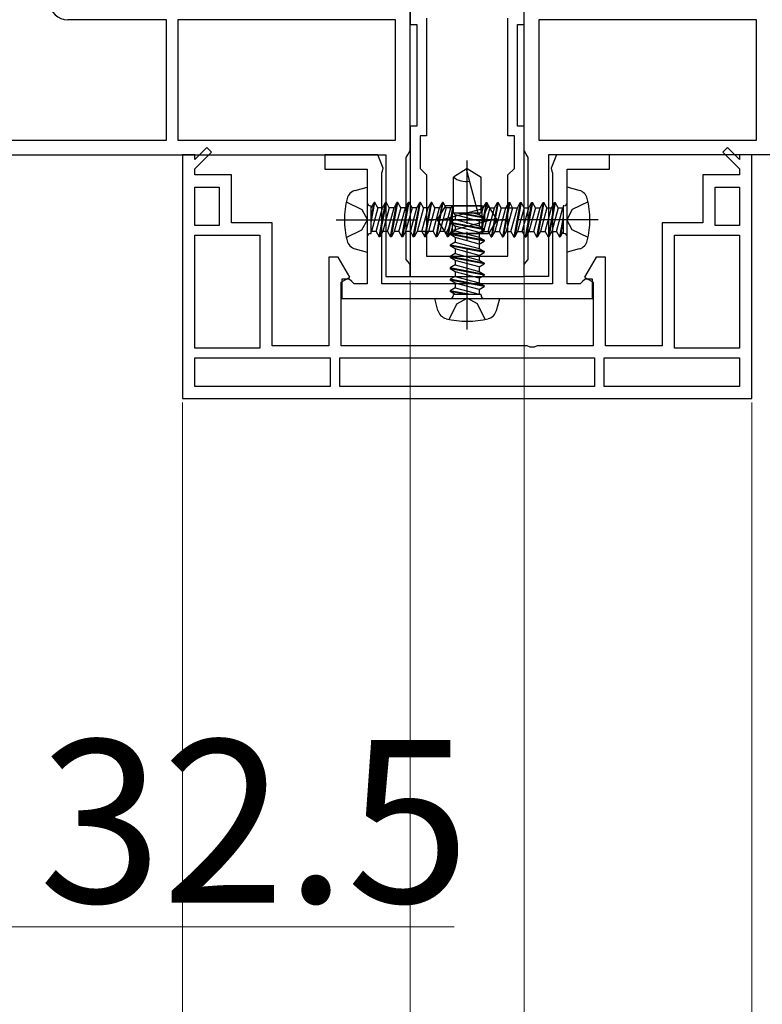
# Model space of a CAD drawing. Extents: x 175 to 1925, y 210 to 2812.
# Drawn here: x 1242 to 1334, y 771 to 892 of the extents above; entities that cross this region are included whole.
import ezdxf

# ---------------------------------------------------------------- set-up
doc = ezdxf.new("R2010")
doc.units = 0
doc.linetypes.add('YCENTER_1', pattern=[13, 10, -1, 1, -1])
doc.linetypes.add('YHIDDEN_1', pattern=[4, 3, -1])
for name, color, linetype, lineweight in [('YKK_11', 7, 'CONTINUOUS', 30), ('YKK_12', 2, 'CONTINUOUS', 13), ('YKK_13', 4, 'CONTINUOUS', 30), ('YKK_D', 6, 'CONTINUOUS', 13)]:
    doc.layers.add(name, color=color, linetype=linetype, lineweight=lineweight)
doc.styles.add('text-b', font='txt')

msp = doc.modelspace()

# ---------------------------------------------------------------- linework, layer by layer
at = {"layer": 'YKK_11'}
for p, q in [((1290.35, 875.62), (1290.35, 893.52)), ((1304.35, 875.62), (1304.35, 893.52)), ((1260.35, 891.72), (1248.24, 891.72)), ((1260.35, 876.92), (1260.35, 891.72)), ((1288.55, 891.72), (1261.75, 891.72)), ((1261.75, 891.72), (1261.75, 876.92)), ((1288.55, 876.92), (1288.55, 891.72)), ((1332.95, 891.72), (1306.15, 891.72)), ((1306.15, 891.72), (1306.15, 876.92)), ((1332.95, 876.92), (1332.95, 891.72)), ((1238.15, 876.92), (1260.35, 876.92)), ((1261.75, 876.92), (1288.55, 876.92)), ((1306.15, 876.92), (1332.95, 876.92)), ((1234.35, 875.12), (1287.35, 875.12)), ((1287.35, 875.12), (1287.35, 860.12)), ((1289.85, 874.76), (1290.1, 875.19)), ((1289.85, 862.22), (1289.85, 874.76)), ((1290.1, 875.19), (1290.35, 875.62)), ((1304.6, 875.19), (1304.35, 875.62)), ((1304.85, 874.76), (1304.6, 875.19)), ((1304.85, 862.22), (1304.85, 874.76)), ((1360.35, 875.12), (1307.35, 875.12)), ((1307.35, 875.12), (1307.35, 860.12)), ((1290.1, 861.92), (1289.85, 862.22)), ((1290.35, 861.62), (1290.1, 861.92)), ((1290.35, 860.12), (1290.35, 861.62)), ((1304.35, 861.62), (1304.6, 861.92)), ((1304.35, 860.12), (1304.35, 861.62)), ((1304.6, 861.92), (1304.85, 862.22)), ((1287.35, 860.12), (1290.35, 860.12)), ((1307.35, 860.12), (1304.35, 860.12))]:
    msp.add_line(p, q, dxfattribs=at)
at = {"layer": 'YKK_11', "linetype": 'ByBlock', "lineweight": -2, "ltscale": 0.5}
for p, q in [((1290.35, 893.12), (1290.35, 891.12)), ((1304.35, 891.12), (1304.35, 893.12)), ((1292.35, 891.92), (1292.35, 877.42)), ((1302.35, 877.42), (1302.35, 891.92)), ((1290.35, 891.12), (1291.15, 891.12)), ((1291.15, 891.12), (1291.15, 878.62)), ((1303.55, 878.62), (1303.55, 891.12)), ((1303.55, 891.12), (1304.35, 891.12)), ((1291.15, 878.62), (1290.35, 878.62)), ((1290.35, 878.62), (1290.35, 860.12)), ((1304.35, 878.62), (1303.55, 878.62)), ((1304.35, 860.12), (1304.35, 878.62)), ((1292.35, 877.42), (1291.55, 877.42)), ((1291.55, 877.42), (1291.55, 873.42)), ((1303.15, 877.42), (1302.35, 877.42)), ((1303.15, 873.42), (1303.15, 877.42)), ((1265.33, 876.01), (1263.85, 874.52)), ((1265.9, 875.44), (1265.33, 876.01)), ((1329.37, 876.01), (1328.8, 875.44)), ((1330.85, 874.52), (1329.37, 876.01)), ((1263.85, 875.12), (1262.35, 875.12)), ((1262.35, 875.12), (1262.35, 845.12)), ((1263.85, 873.39), (1265.9, 875.44)), ((1263.85, 874.52), (1263.85, 875.12)), ((1286.35, 875.12), (1279.85, 875.12)), ((1279.85, 875.12), (1279.85, 873.32)), ((1287.03, 873.44), (1286.35, 875.12)), ((1308.35, 875.12), (1307.67, 873.44)), ((1314.85, 875.12), (1308.35, 875.12)), ((1314.85, 873.32), (1314.85, 875.12)), ((1328.8, 875.44), (1330.85, 873.39)), ((1332.35, 875.12), (1330.85, 875.12)), ((1330.85, 875.12), (1330.85, 874.52)), ((1332.35, 845.12), (1332.35, 875.12)), ((1263.85, 872.62), (1263.85, 873.39)), ((1279.85, 873.32), (1285.05, 873.32)), ((1285.05, 873.32), (1285.05, 859.22)), ((1286.95, 873.1), (1287.03, 873.44)), ((1291.55, 873.42), (1292.35, 872.62)), ((1302.35, 872.62), (1303.15, 873.42)), ((1307.67, 873.44), (1307.75, 873.1)), ((1309.65, 859.22), (1309.65, 873.32)), ((1309.65, 873.32), (1314.85, 873.32)), ((1330.85, 873.39), (1330.85, 872.62)), ((1268.35, 872.62), (1263.85, 872.62)), ((1268.35, 866.72), (1268.35, 872.62)), ((1286.85, 872.88), (1286.95, 873.1)), ((1286.85, 859.22), (1286.85, 872.88)), ((1292.35, 872.62), (1292.35, 862.62)), ((1302.35, 862.62), (1302.35, 872.62)), ((1307.75, 873.1), (1307.85, 872.88)), ((1307.85, 872.88), (1307.85, 859.22)), ((1330.85, 872.62), (1326.35, 872.62)), ((1326.35, 872.62), (1326.35, 866.72)), ((1263.85, 866.42), (1263.85, 871.12)), ((1263.85, 871.12), (1266.85, 871.12)), ((1266.85, 871.12), (1266.85, 866.42)), ((1327.85, 866.42), (1327.85, 871.12)), ((1327.85, 871.12), (1330.85, 871.12)), ((1330.85, 871.12), (1330.85, 866.42)), ((1266.85, 866.42), (1263.85, 866.42)), ((1273.35, 866.72), (1268.35, 866.72)), ((1273.35, 851.62), (1273.35, 866.72)), ((1326.35, 866.72), (1321.35, 866.72)), ((1321.35, 866.72), (1321.35, 851.62)), ((1330.85, 866.42), (1327.85, 866.42)), ((1263.85, 851.32), (1263.85, 865.22)), ((1263.85, 865.22), (1271.85, 865.22)), ((1271.85, 865.22), (1271.85, 851.32)), ((1322.85, 851.32), (1322.85, 865.22)), ((1322.85, 865.22), (1330.85, 865.22)), ((1330.85, 865.22), (1330.85, 851.32)), ((1281.5, 862.52), (1280.35, 862.52)), ((1280.35, 862.52), (1280.35, 851.62)), ((1282.93, 860.04), (1281.5, 862.52)), ((1292.35, 862.62), (1302.35, 862.62)), ((1313.2, 862.52), (1311.77, 860.04)), ((1314.35, 862.52), (1313.2, 862.52)), ((1314.35, 851.62), (1314.35, 862.52)), ((1281.85, 859.42), (1282.93, 860.04)), ((1290.35, 860.12), (1304.35, 860.12)), ((1311.77, 860.04), (1312.85, 859.42)), ((1281.85, 851.62), (1281.85, 859.42)), ((1282.85, 859.82), (1281.95, 859.82)), ((1281.95, 859.82), (1281.95, 857.42)), ((1283.15, 859.52), (1282.85, 859.82)), ((1283.45, 859.22), (1283.15, 859.52)), ((1285.05, 859.22), (1283.45, 859.22)), ((1307.85, 859.22), (1286.85, 859.22)), ((1311.25, 859.22), (1309.65, 859.22)), ((1311.55, 859.52), (1311.25, 859.22)), ((1311.85, 859.82), (1311.55, 859.52)), ((1312.75, 859.82), (1311.85, 859.82)), ((1312.75, 857.42), (1312.75, 859.82)), ((1312.85, 859.42), (1312.85, 851.62)), ((1281.95, 857.42), (1312.75, 857.42)), ((1280.35, 851.62), (1273.35, 851.62)), ((1304.72, 851.62), (1281.85, 851.62)), ((1305.11, 851.44), (1304.72, 851.62)), ((1305.97, 851.62), (1305.58, 851.44)), ((1312.85, 851.62), (1305.97, 851.62)), ((1321.35, 851.62), (1314.35, 851.62)), ((1271.85, 851.32), (1263.85, 851.32)), ((1305.58, 851.44), (1305.11, 851.44)), ((1330.85, 851.32), (1322.85, 851.32)), ((1263.85, 850.12), (1280.5, 850.12)), ((1263.85, 846.62), (1263.85, 850.12)), ((1280.5, 850.12), (1280.5, 846.62)), ((1281.7, 850.12), (1313, 850.12)), ((1281.7, 846.62), (1281.7, 850.12)), ((1313, 850.12), (1313, 846.62)), ((1314.2, 850.12), (1330.85, 850.12)), ((1314.2, 846.62), (1314.2, 850.12)), ((1330.85, 850.12), (1330.85, 846.62)), ((1280.5, 846.62), (1263.85, 846.62)), ((1313, 846.62), (1281.7, 846.62)), ((1330.85, 846.62), (1314.2, 846.62)), ((1262.35, 845.12), (1332.35, 845.12))]:
    msp.add_line(p, q, dxfattribs=at)
at = {"layer": 'YKK_11'}
msp.add_arc((1248.24, 894.02), 2.3, 184.096, 270, dxfattribs=at)
at = {"layer": 'YKK_12'}
for p, q in [((1282.55, 875.12), (1276.65, 875.12)), ((1318.05, 875.12), (1312.15, 875.12))]:
    msp.add_line(p, q, dxfattribs=at)
at = {"layer": 'YKK_13'}
for p, q in [((1297.35, 873.42), (1295.65, 872.36)), ((1297.35, 873.42), (1299.05, 872.36)), ((1295.65, 867.92), (1295.65, 872.36)), ((1297.25, 873.2), (1298.67, 867.92)), ((1299.05, 867.92), (1299.05, 872.36)), ((1283.57, 870.73), (1285.05, 871.12)), ((1285.05, 871.12), (1285.05, 863.12)), ((1311.13, 870.73), (1309.65, 871.12)), ((1309.65, 863.12), (1309.65, 871.12)), ((1285.45, 868.82), (1285.55, 868.82)), ((1285.55, 868.6), (1285.91, 869.22)), ((1285.55, 866.78), (1286.01, 869.22)), ((1285.55, 867.31), (1285.91, 869.22)), ((1285.55, 865.42), (1285.55, 868.82)), ((1286.37, 868.6), (1285.58, 865.65)), ((1286.01, 869.22), (1285.91, 869.22)), ((1286.37, 868.6), (1286.01, 869.22)), ((1286.16, 865.65), (1286.95, 868.6)), ((1286.95, 868.6), (1286.37, 868.6)), ((1286.52, 865.02), (1287.31, 869.22)), ((1286.62, 865.02), (1287.41, 869.22)), ((1286.95, 868.6), (1287.31, 869.22)), ((1287.77, 868.6), (1286.98, 865.65)), ((1287.41, 869.22), (1287.31, 869.22)), ((1287.77, 868.6), (1287.41, 869.22)), ((1287.56, 865.65), (1288.35, 868.6)), ((1288.35, 868.6), (1287.77, 868.6)), ((1287.92, 865.02), (1288.71, 869.22)), ((1288.02, 865.02), (1288.81, 869.22)), ((1288.35, 868.6), (1288.71, 869.22)), ((1289.17, 868.6), (1288.38, 865.65)), ((1288.81, 869.22), (1288.71, 869.22)), ((1289.17, 868.6), (1288.81, 869.22)), ((1288.96, 865.65), (1289.75, 868.6)), ((1289.75, 868.6), (1289.17, 868.6)), ((1289.32, 865.02), (1290.11, 869.22)), ((1289.42, 865.02), (1290.21, 869.22)), ((1289.75, 868.6), (1290.11, 869.22)), ((1290.57, 868.6), (1289.78, 865.65)), ((1290.21, 869.22), (1290.11, 869.22)), ((1290.57, 868.6), (1290.21, 869.22)), ((1290.36, 865.65), (1291.15, 868.6)), ((1291.15, 868.6), (1290.57, 868.6)), ((1290.72, 865.02), (1291.51, 869.22)), ((1290.82, 865.02), (1291.61, 869.22)), ((1291.15, 868.6), (1291.51, 869.22)), ((1291.97, 868.6), (1291.18, 865.65)), ((1291.61, 869.22), (1291.51, 869.22)), ((1291.97, 868.6), (1291.61, 869.22)), ((1291.76, 865.65), (1292.55, 868.6)), ((1292.55, 868.6), (1291.97, 868.6)), ((1292.12, 865.02), (1292.91, 869.22)), ((1292.22, 865.02), (1293.01, 869.22)), ((1292.55, 868.6), (1292.91, 869.22)), ((1293.37, 868.6), (1292.58, 865.65)), ((1293.01, 869.22), (1292.91, 869.22)), ((1293.37, 868.6), (1293.01, 869.22)), ((1293.16, 865.65), (1293.95, 868.6)), ((1293.95, 868.6), (1293.37, 868.6)), ((1293.52, 865.02), (1294.31, 869.22)), ((1293.62, 865.02), (1294.41, 869.22)), ((1293.65, 867.12), (1294.71, 868.82)), ((1293.88, 867.03), (1299.15, 868.44)), ((1293.95, 868.6), (1294.31, 869.22)), ((1294.77, 868.6), (1293.98, 865.65)), ((1294.41, 869.22), (1294.31, 869.22)), ((1294.77, 868.6), (1294.41, 869.22)), ((1294.56, 865.65), (1295.35, 868.6)), ((1299.15, 868.82), (1294.71, 868.82)), ((1295.35, 868.6), (1294.77, 868.6)), ((1295.35, 868.6), (1295.55, 868.82)), ((1295.55, 868.82), (1299.99, 868.82)), ((1295.55, 865.42), (1295.55, 868.82)), ((1299.78, 869.22), (1299.15, 865.88)), ((1299.68, 869.22), (1299.15, 866.41)), ((1299.15, 868.82), (1299.15, 865.42)), ((1299.15, 868.6), (1299.32, 868.6)), ((1299.15, 867.97), (1299.32, 868.6)), ((1299.32, 868.6), (1299.68, 869.22)), ((1300.14, 868.6), (1299.35, 865.65)), ((1299.68, 869.22), (1299.78, 869.22)), ((1300.14, 868.6), (1299.78, 869.22)), ((1299.93, 865.65), (1300.72, 868.6)), ((1301.05, 867.12), (1299.99, 868.82)), ((1300.14, 868.6), (1300.72, 868.6)), ((1301.08, 869.22), (1300.29, 865.02)), ((1301.18, 869.22), (1300.39, 865.02)), ((1300.72, 868.6), (1301.08, 869.22)), ((1301.54, 868.6), (1300.75, 865.65)), ((1301.08, 869.22), (1301.18, 869.22)), ((1301.54, 868.6), (1301.18, 869.22)), ((1301.33, 865.65), (1302.12, 868.6)), ((1301.54, 868.6), (1303.52, 868.6)), ((1302.48, 869.22), (1301.69, 865.02)), ((1302.58, 869.22), (1301.79, 865.02)), ((1302.12, 868.6), (1302.48, 869.22)), ((1302.94, 868.6), (1302.15, 865.65)), ((1302.48, 869.22), (1302.58, 869.22)), ((1302.94, 868.6), (1302.58, 869.22)), ((1302.73, 865.65), (1303.52, 868.6)), ((1303.88, 869.22), (1303.09, 865.02)), ((1303.98, 869.22), (1303.19, 865.02)), ((1303.52, 868.6), (1303.88, 869.22)), ((1304.34, 868.6), (1303.55, 865.65)), ((1303.88, 869.22), (1303.98, 869.22)), ((1304.34, 868.6), (1303.98, 869.22)), ((1304.13, 865.65), (1304.92, 868.6)), ((1304.34, 868.6), (1304.92, 868.6)), ((1305.28, 869.22), (1304.49, 865.02)), ((1305.38, 869.22), (1304.59, 865.02)), ((1304.92, 868.6), (1305.28, 869.22)), ((1305.74, 868.6), (1304.95, 865.65)), ((1305.28, 869.22), (1305.38, 869.22)), ((1305.74, 868.6), (1305.38, 869.22)), ((1305.53, 865.65), (1306.32, 868.6)), ((1305.74, 868.6), (1306.32, 868.6)), ((1306.68, 869.22), (1305.89, 865.02)), ((1306.78, 869.22), (1305.99, 865.02)), ((1306.32, 868.6), (1306.68, 869.22)), ((1307.14, 868.6), (1306.35, 865.65)), ((1306.68, 869.22), (1306.78, 869.22)), ((1307.14, 868.6), (1306.78, 869.22)), ((1306.93, 865.65), (1307.72, 868.6)), ((1307.14, 868.6), (1307.72, 868.6)), ((1308.08, 869.22), (1307.29, 865.02)), ((1308.18, 869.22), (1307.39, 865.02)), ((1307.72, 868.6), (1308.08, 869.22)), ((1308.54, 868.6), (1307.75, 865.65)), ((1308.08, 869.22), (1308.18, 869.22)), ((1308.54, 868.6), (1308.18, 869.22)), ((1308.33, 865.65), (1309.12, 868.6)), ((1308.54, 868.6), (1309.15, 868.6)), ((1309.25, 868.82), (1309.15, 868.82)), ((1309.15, 868.82), (1309.15, 865.42)), ((1294.92, 865.02), (1295.55, 868.37)), ((1295.02, 865.02), (1295.55, 867.84)), ((1300.82, 867.22), (1295.55, 865.81)), ((1299.05, 867.92), (1295.65, 867.92)), ((1295.87, 867.72), (1295.65, 867.92)), ((1295.87, 867.72), (1295.87, 867.15)), ((1298.82, 866.93), (1295.87, 867.72)), ((1299.45, 867.29), (1296.1, 867.92)), ((1299.45, 867.39), (1296.63, 867.92)), ((1298.19, 867.92), (1298.82, 867.76)), ((1298.82, 867.92), (1298.82, 867.76)), ((1298.82, 867.76), (1299.45, 867.39)), ((1298.82, 866.93), (1299.45, 867.29)), ((1299.45, 867.39), (1299.45, 867.29)), ((1309.15, 867.47), (1308.69, 865.02)), ((1293.65, 867.12), (1294.71, 865.42)), ((1295.87, 867.15), (1295.25, 866.79)), ((1299.45, 865.99), (1295.25, 866.79)), ((1295.25, 866.79), (1295.25, 866.69)), ((1299.45, 865.89), (1295.25, 866.69)), ((1295.87, 866.32), (1295.25, 866.69)), ((1295.55, 866.28), (1295.38, 865.65)), ((1295.87, 867.15), (1298.82, 866.36)), ((1298.82, 865.53), (1295.87, 866.32)), ((1295.87, 866.32), (1295.87, 865.75)), ((1298.82, 866.93), (1298.82, 866.36)), ((1298.82, 866.36), (1299.45, 865.99)), ((1301.05, 867.12), (1299.99, 865.42)), ((1309.15, 866.94), (1308.79, 865.02)), ((1285.45, 865.42), (1285.55, 865.42)), ((1286.16, 865.65), (1285.55, 865.65)), ((1286.16, 865.65), (1286.52, 865.02)), ((1286.62, 865.02), (1286.52, 865.02)), ((1286.98, 865.65), (1286.62, 865.02)), ((1287.56, 865.65), (1286.98, 865.65)), ((1287.56, 865.65), (1287.92, 865.02)), ((1288.02, 865.02), (1287.92, 865.02)), ((1288.38, 865.65), (1288.02, 865.02)), ((1288.96, 865.65), (1288.38, 865.65)), ((1288.96, 865.65), (1289.32, 865.02)), ((1289.42, 865.02), (1289.32, 865.02)), ((1289.78, 865.65), (1289.42, 865.02)), ((1290.36, 865.65), (1289.78, 865.65)), ((1290.36, 865.65), (1290.72, 865.02)), ((1290.82, 865.02), (1290.72, 865.02)), ((1291.18, 865.65), (1290.82, 865.02)), ((1293.16, 865.65), (1291.18, 865.65)), ((1291.76, 865.65), (1292.12, 865.02)), ((1292.22, 865.02), (1292.12, 865.02)), ((1292.58, 865.65), (1292.22, 865.02)), ((1293.16, 865.65), (1293.52, 865.02)), ((1293.62, 865.02), (1293.52, 865.02)), ((1293.98, 865.65), (1293.62, 865.02)), ((1294.56, 865.65), (1293.98, 865.65)), ((1294.56, 865.65), (1294.92, 865.02)), ((1299.15, 865.42), (1294.71, 865.42)), ((1295.02, 865.02), (1294.92, 865.02)), ((1295.38, 865.65), (1295.02, 865.02)), ((1295.87, 865.75), (1295.25, 865.39)), ((1299.45, 864.59), (1295.25, 865.39)), ((1295.25, 865.39), (1295.25, 865.29)), ((1299.45, 864.49), (1295.25, 865.29)), ((1295.87, 864.92), (1295.25, 865.29)), ((1295.55, 865.65), (1295.38, 865.65)), ((1295.55, 865.42), (1299.99, 865.42)), ((1295.87, 865.75), (1298.82, 864.96)), ((1298.82, 864.13), (1295.87, 864.92)), ((1295.87, 864.92), (1295.87, 864.35)), ((1298.82, 865.53), (1299.45, 865.89)), ((1298.82, 865.53), (1298.82, 863.56)), ((1298.82, 864.96), (1299.45, 864.59)), ((1299.35, 865.65), (1299.15, 865.42)), ((1299.35, 865.65), (1299.93, 865.65)), ((1299.45, 865.99), (1299.45, 865.89)), ((1299.93, 865.65), (1300.29, 865.02)), ((1300.29, 865.02), (1300.39, 865.02)), ((1300.75, 865.65), (1300.39, 865.02)), ((1300.75, 865.65), (1301.33, 865.65)), ((1301.33, 865.65), (1301.69, 865.02)), ((1301.69, 865.02), (1301.79, 865.02)), ((1302.15, 865.65), (1301.79, 865.02)), ((1302.15, 865.65), (1302.73, 865.65)), ((1302.73, 865.65), (1303.09, 865.02)), ((1303.09, 865.02), (1303.19, 865.02)), ((1303.55, 865.65), (1303.19, 865.02)), ((1303.55, 865.65), (1304.13, 865.65)), ((1304.13, 865.65), (1304.49, 865.02)), ((1304.49, 865.02), (1304.59, 865.02)), ((1304.95, 865.65), (1304.59, 865.02)), ((1304.95, 865.65), (1305.53, 865.65)), ((1305.53, 865.65), (1305.89, 865.02)), ((1305.89, 865.02), (1305.99, 865.02)), ((1306.35, 865.65), (1305.99, 865.02)), ((1306.35, 865.65), (1306.93, 865.65)), ((1306.93, 865.65), (1307.29, 865.02)), ((1307.29, 865.02), (1307.39, 865.02)), ((1307.75, 865.65), (1307.39, 865.02)), ((1307.75, 865.65), (1308.33, 865.65)), ((1308.33, 865.65), (1308.69, 865.02)), ((1308.69, 865.02), (1308.79, 865.02)), ((1309.15, 865.65), (1308.79, 865.02)), ((1309.25, 865.42), (1309.15, 865.42)), ((1295.87, 864.35), (1295.25, 863.99)), ((1299.45, 863.19), (1295.25, 863.99)), ((1295.25, 863.99), (1295.25, 863.89)), ((1299.45, 863.09), (1295.25, 863.89)), ((1295.87, 863.52), (1295.25, 863.89)), ((1295.87, 864.35), (1298.82, 863.56)), ((1298.82, 864.13), (1299.45, 864.49)), ((1299.45, 864.59), (1299.45, 864.49)), ((1283.57, 863.52), (1285.05, 863.12)), ((1295.87, 862.95), (1295.25, 862.59)), ((1299.45, 861.79), (1295.25, 862.59)), ((1295.25, 862.59), (1295.25, 862.49)), ((1299.45, 861.69), (1295.25, 862.49)), ((1295.87, 862.12), (1295.25, 862.49)), ((1298.82, 862.73), (1295.87, 863.52)), ((1295.87, 863.52), (1295.87, 862.95)), ((1295.87, 862.95), (1298.82, 862.16)), ((1298.82, 863.56), (1299.45, 863.19)), ((1298.82, 862.73), (1299.45, 863.09)), ((1298.82, 862.73), (1298.82, 862.16)), ((1299.45, 863.19), (1299.45, 863.09)), ((1311.13, 863.52), (1309.65, 863.12)), ((1295.87, 861.55), (1295.25, 861.19)), ((1295.25, 861.19), (1295.25, 861.09)), ((1299.45, 860.39), (1295.25, 861.19)), ((1298.82, 861.33), (1295.87, 862.12)), ((1295.87, 862.12), (1295.87, 861.55)), ((1295.87, 861.55), (1298.82, 860.76)), ((1298.82, 862.16), (1299.45, 861.79)), ((1298.82, 861.33), (1299.45, 861.69)), ((1298.82, 861.33), (1298.82, 860.76)), ((1299.45, 861.79), (1299.45, 861.69)), ((1295.87, 860.72), (1295.25, 861.09)), ((1299.45, 860.29), (1295.25, 861.09)), ((1295.87, 860.15), (1295.25, 859.79)), ((1295.87, 860.72), (1295.87, 860.15)), ((1298.82, 859.93), (1295.87, 860.72)), ((1295.87, 860.15), (1298.82, 859.36)), ((1298.82, 860.76), (1299.45, 860.39)), ((1298.82, 859.93), (1299.45, 860.29)), ((1299.45, 860.39), (1299.45, 860.29)), ((1295.25, 859.79), (1295.25, 859.69)), ((1299.45, 858.99), (1295.25, 859.79)), ((1295.87, 859.32), (1295.25, 859.69)), ((1299.45, 858.89), (1295.25, 859.69)), ((1295.87, 858.75), (1295.25, 858.39)), ((1295.87, 859.32), (1295.87, 858.75)), ((1298.82, 858.53), (1295.87, 859.32)), ((1295.87, 858.75), (1298.82, 857.96)), ((1298.82, 859.93), (1298.82, 859.36)), ((1298.82, 859.36), (1299.45, 858.99)), ((1298.82, 858.53), (1299.45, 858.89)), ((1299.45, 858.99), (1299.45, 858.89)), ((1295.25, 858.39), (1295.25, 858.29)), ((1297.7, 857.92), (1295.25, 858.39)), ((1295.87, 857.92), (1295.25, 858.29)), ((1297.17, 857.92), (1295.25, 858.29)), ((1295.65, 857.82), (1295.65, 857.92)), ((1299.05, 857.92), (1295.65, 857.92)), ((1298.82, 858.53), (1298.82, 857.92)), ((1299.05, 857.82), (1299.05, 857.92)), ((1293.74, 855.94), (1293.35, 857.42)), ((1293.35, 857.42), (1301.35, 857.42)), ((1300.95, 855.94), (1301.35, 857.42))]:
    msp.add_line(p, q, dxfattribs=at)
at = {"layer": 'YKK_13', "linetype": 'YCENTER_1'}
for p, q in [((1297.35, 853.62), (1297.35, 874.42)), ((1281.25, 867.12), (1302.05, 867.12)), ((1313.45, 867.12), (1292.65, 867.12))]:
    msp.add_line(p, q, dxfattribs=at)
at = {"layer": 'YKK_13', "linetype": 'YHIDDEN_1'}
for p, q in [((1282.48, 869.32), (1284.41, 868.38)), ((1312.22, 869.32), (1310.28, 868.38)), ((1284.41, 868.38), (1285.08, 867.12)), ((1310.28, 868.38), (1309.62, 867.12)), ((1284.41, 865.87), (1285.08, 867.12)), ((1310.28, 865.87), (1309.62, 867.12)), ((1282.48, 864.92), (1284.41, 865.87)), ((1312.22, 864.92), (1310.28, 865.87)), ((1295.15, 854.86), (1296.09, 856.79)), ((1296.09, 856.79), (1297.35, 857.46)), ((1298.61, 856.79), (1297.35, 857.46)), ((1299.55, 854.86), (1298.61, 856.79))]:
    msp.add_line(p, q, dxfattribs=at)
at = {"layer": 'YKK_13'}
for centre, radius, start, end in [((1297.45, 873.25), 0.2, 122, 195), ((1297.19, 874.33), 2.5, 231.9865, 279.6866), ((1292.75, 867.12), 10.5, 165.6767, 194.3233), ((1283.93, 869.38), 1.4, 105, 165.6767), ((1310.77, 869.38), 1.4, 14.3233, 75), ((1301.95, 867.12), 10.5, 345.6767, 14.3233), ((1285.45, 869.22), 0.4, 180, 270), ((1301.96, 867.28), 2.5, 141.9865, 189.6866), ((1309.25, 869.22), 0.4, 270, 0), ((1292.74, 866.96), 2.5, 321.9865, 9.6866), ((1300.87, 867.03), 0.2, 32, 105), ((1293.82, 867.22), 0.2, 212, 285), ((1285.45, 865.02), 0.4, 90, 180), ((1309.25, 865.02), 0.4, 0, 90), ((1283.93, 864.87), 1.4, 194.3233, 255), ((1310.77, 864.87), 1.4, 285, 345.6767), ((1295.25, 857.82), 0.4, 270, 0), ((1299.45, 857.82), 0.4, 180, 270), ((1295.1, 856.31), 1.4, 195, 255.6767), ((1299.6, 856.31), 1.4, 284.3233, 345), ((1297.35, 865.12), 10.5, 255.6767, 284.3233)]:
    msp.add_arc(centre, radius, start, end, dxfattribs=at)
at = {"layer": 'YKK_D'}
for p, q in [((1304.35, 860.12), (1304.35, 679.12)), ((1290.35, 859.62), (1290.35, 479.12)), ((1290.35, 859.62), (1290.35, 479.12)), ((1290.35, 859.62), (1290.35, 559.12)), ((1290.35, 859.62), (1290.35, 679.12)), ((1304.35, 859.62), (1304.35, 479.12)), ((1304.35, 859.62), (1304.35, 479.12)), ((1304.35, 859.62), (1304.35, 559.12)), ((1262.35, 844.62), (1262.35, 559.12)), ((1262.35, 844.62), (1262.35, 559.12)), ((1332.35, 844.62), (1332.35, 559.12)), ((1332.35, 844.62), (1332.35, 559.12)), ((1238.85, 780.12), (1295.74, 780.12))]:
    msp.add_line(p, q, dxfattribs=at)

# ---------------------------------------------------------------- texts
at = {"layer": 'YKK_D', "style": 'text-b'}
msp.add_text('32.5', height=20, dxfattribs=at).set_placement((1244.67, 783.12))

doc.saveas('drawing.dxf')
